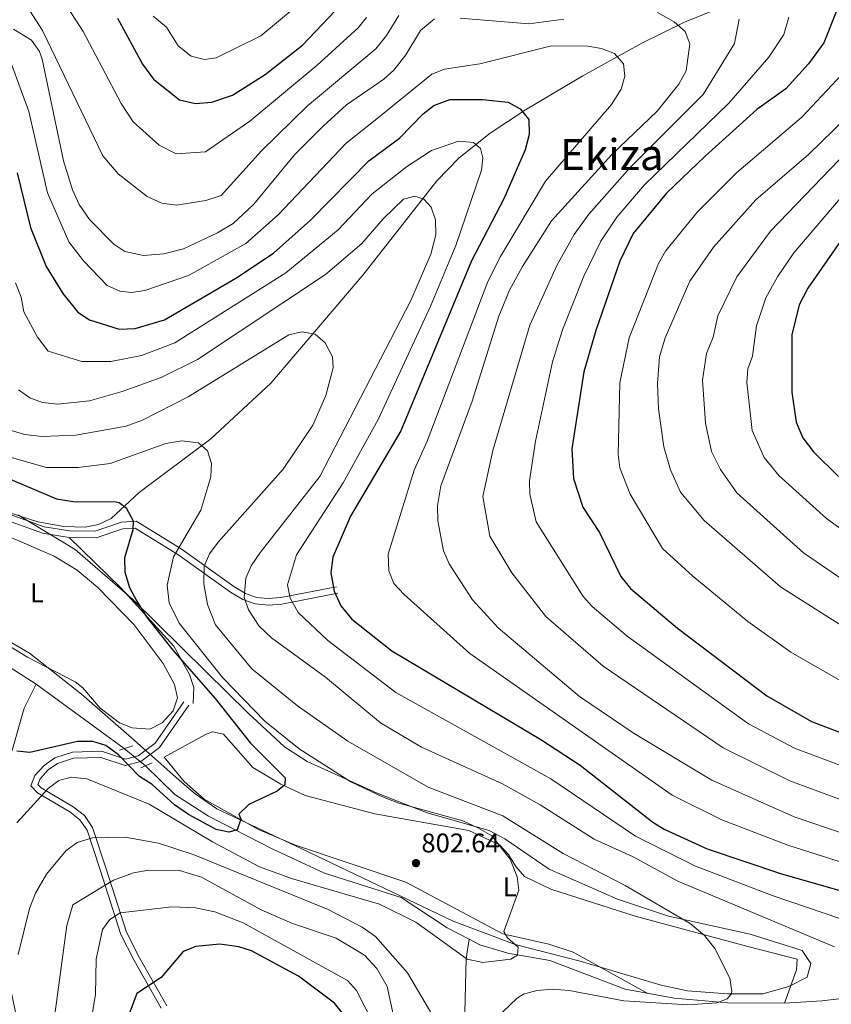
# Model space of a CAD drawing. Extents: x 641335 to 648243, y 743972 to 748742.
# Drawn here: x 642110 to 642412, y 745368 to 745734 of the extents above; entities that cross this region are included whole.
import ezdxf
from ezdxf.enums import TextEntityAlignment as Align

# ---------------------------------------------------------------- set-up
doc = ezdxf.new("R2010")
doc.units = 0
doc.header["$MEASUREMENT"] = 0
for name, pattern in [('DGN Style 2', [79.37556, 47.625336, -31.750224]), ('DGN Style 3', [111.12578400000001, 79.37556000000001, -31.750224]), ('DGN Style 5', [55.562892, 23.812668, -31.750224])]:
    doc.linetypes.add(name, pattern=pattern)
for name, color, linetype in [('Nivel 11', 7, 'Continuous'), ('Nivel 21', 7, 'Continuous'), ('Nivel 22', 7, 'Continuous'), ('Nivel 35', 7, 'Continuous'), ('Nivel 36', 7, 'Continuous'), ('Nivel 37', 7, 'Continuous'), ('Nivel 4', 7, 'Continuous'), ('Nivel 41', 7, 'Continuous'), ('Nivel 45', 7, 'Continuous'), ('Nivel 5', 7, 'Continuous'), ('Nivel 57', 7, 'Continuous'), ('Nivel 7', 7, 'Continuous')]:
    doc.layers.add(name, color=color, linetype=linetype)
doc.styles.add('Style-arial', font='arial.shx', dxfattribs={"bigfont": 'arialbig.shx'})
doc.styles.add('Style-arialn', font='arialn.shx', dxfattribs={"bigfont": 'arialnbig.shx'})
doc.styles.add('Style-times', font='times.shx', dxfattribs={"bigfont": 'timesbig.shx'})

# ---------------------------------------------------------------- blocks, each defined once
blk = doc.blocks.new('5PATER_1')
at = {"layer": 'Nivel 7', "linetype": 'Continuous', "lineweight": 0}
h = blk.add_hatch(color=53, dxfattribs=at)
edge = h.paths.add_edge_path()
edge.add_ellipse((0, 0), major_axis=(-1.095731442945027, -1.110710700472634), ratio=0.9994222409660316, start_angle=0, end_angle=360)

msp = doc.modelspace()

# ---------------------------------------------------------------- linework, layer by layer
at = {"layer": 'Nivel 11', "color": 142, "linetype": 'DGN Style 3', "lineweight": 13, "extrusion": (-0.07127438526898872, 0.003908092107679254, 0.9974490908415354), "elevation": -42057.89878968724, "flags": 128}
msp.add_lwpolyline([(-779524.0075648872, 598863.7923870664), (-779536.34118976, 598842.0220246785), (-779551.4811339369, 598810.1089709338)], dxfattribs=at)
at = {"layer": 'Nivel 11', "color": 142, "linetype": 'DGN Style 3', "lineweight": 13, "extrusion": (-0.03142797160484809, 0.02299265443486088, 0.9992415225774218), "elevation": -2243.149912661127, "flags": 128}
msp.add_lwpolyline([(-980800.9221657305, 78071.99382408499), (-980800.9221657305, 78031.44500883727)], dxfattribs=at)
at = {"layer": 'Nivel 11', "color": 142, "linetype": 'DGN Style 3', "lineweight": 13}
for points in [[(642456.1000000001, 745770.1359999999, 863.422), (642425.03, 745761.622, 854.412), (642401.054, 745750.818, 846.578), (642357.4450000001, 745732.702, 835.4730000000001), (642341.504, 745724.8770000001, 831.904), (642319.565, 745712.7990000001, 827.5360000000001), (642298.2609999999, 745700.193, 824.2710000000001), (642285.1270000001, 745691.538, 821.825), (642273.608, 745682.264, 819.234), (642265.368, 745673.7209999999, 817.266), (642237.808, 745638.6640000001, 811.195), (642203.6200000001, 745598.5, 806.665), (642181.2960000001, 745577.898, 803.445), (642154.6950000001, 745557.9750000001, 800.897), (642144.29, 745548.2490000001, 798.931), (642139.494, 745546.038, 798.428), (642134.537, 745545.0970000001, 797.927), (642126.5989999999, 745545.3330000001, 797.126), (642116.909, 745547.0700000001, 796.124), (642106.1780000001, 745550.5, 795.02), (642086.5220000001, 745560.8999999999, 794.198), (642082.017, 745560.226, 793.9970000000001), (642077.7990000001, 745554.8470000001, 794.017)], [(642046.8400000001, 745090.31, 863.904), (642049.202, 745141.0619999999, 851.567), (642050.5830000001, 745173.088, 845.081), (642054.608, 745202.9240000001, 839.5070000000001), (642061.0020000001, 745240.631, 829.783), (642067.176, 745259.2490000001, 826.272), (642079.142, 745284.976, 822.441), (642084.247, 745293.4310000001, 821.568), (642096.4450000001, 745309.054, 820.513), (642102.0860000001, 745317.476, 819.649), (642108.132, 745329.7990000001, 817.647), (642111.341, 745339.3330000001, 815.8340000000001), (642112.05, 745344.1370000001, 814.963), (642111.6270000001, 745350.909, 813.8960000000001), (642099.5320000001, 745407.548, 806.051), (642097.5149999999, 745417.587, 805.349), (642096.744, 745427.6089999999, 804.73), (642099.0190000001, 745439.166, 803.472), (642107.5160000001, 745462.5320000001, 800.378), (642111.9299999999, 745477.7620000001, 798.212), (642116.3459999999, 745486.6529999999, 797.152)], [(642277.3729999999, 745391.898, 804.856), (642269.2209999999, 745396.1710000001, 804.645), (642252.0860000001, 745407.402, 803.766), (642223.52, 745416.3940000001, 801.835), (642204.034, 745425.415, 801.225), (642180.4739999999, 745437.585, 800.572), (642167.851, 745445.6570000001, 800.0840000000001), (642156.98, 745456.345, 799.1320000000001)], [(642277.3729999999, 745391.898, 804.856), (642276.226, 745384.6939999999, 805), (642275.5260000001, 745353.801, 810), (642275.3160000001, 745343.861, 813), (642275.541, 745336.287, 813), (642278.4580000001, 745331.027, 813), (642285.0560000001, 745324.453, 815), (642295.065, 745313.354, 817), (642304.4909999999, 745303.676, 817), (642312.3459999999, 745295.05, 817), (642317.138, 745288.679, 820), (642323.5279999999, 745277.2660000001, 823), (642325.7720000001, 745268.8489999999, 823), (642326.4909999999, 745260.095, 825), (642328.2409999999, 745246.754, 827), (642330.23, 745242.837, 827)], [(642543.879, 745383.068, 818.1), (642516.0050000001, 745379.078, 815.36), (642491.3090000001, 745375.1030000001, 815.6940000000001), (642479.9720000001, 745373.658, 815.1940000000001), (642435.088, 745372.2509999999, 811.893), (642408.4140000001, 745368.9569999999, 810.255), (642394.567, 745368.058, 809.753), (642373.47, 745368.274, 809.422), (642353.6089999999, 745369.9240000001, 807.761), (642335.337, 745373.274, 806.2330000000001), (642307.308, 745383.9450000001, 805.181), (642291.6780000001, 745386.7250000001, 805.08), (642281.3330000001, 745389.8230000001, 804.9590000000001), (642277.3729999999, 745391.898, 804.856)]]:
    msp.add_polyline3d(points, dxfattribs=at)
at = {"layer": 'Nivel 21', "color": 1, "linetype": 'DGN Style 2', "lineweight": 0, "extrusion": (-0.003613521116819807, -0.001168210778137715, 0.9999927888483577), "elevation": -2392.865592845716, "flags": 128}
msp.add_lwpolyline([(642146.0106234609, 745459.88329947), (642151.0216630155, 745461.5033005755)], dxfattribs=at)
at = {"layer": 'Nivel 21', "color": 1, "linetype": 'DGN Style 2', "lineweight": 0, "extrusion": (0.003954390230403313, 0.001831896915093177, 0.9999905034307066), "elevation": 4703.37263247132, "flags": 128}
msp.add_lwpolyline([(642151.2478660729, 745450.1127152373), (642147.0838195418, 745448.1837120003)], dxfattribs=at)
at = {"layer": 'Nivel 21', "color": 7, "linetype": 'Continuous', "lineweight": 0}
for points in [[(641797.7760000001, 745750.1359999999, 796.027), (641799.9169999999, 745717.4920000001, 793.616), (641801.0349999999, 745712.683, 793.774), (641805.1710000001, 745701.723, 795.22), (641808.212, 745686.402, 795.601), (641810.5190000001, 745671.7919999999, 797.2860000000001), (641812.5560000001, 745662.0689999999, 797.081), (641815.004, 745657.7960000001, 797.046), (641818.777, 745654.007, 797.263), (641822.9680000001, 745651.189, 797.581), (641836.8929999999, 745645.7450000001, 798.363), (641870.831, 745634.2660000001, 798.049), (641902.5050000001, 745619.3130000001, 797.803), (641915.8060000001, 745614.412, 797.755), (641954.6950000001, 745604.966, 798.585), (642000.3200000001, 745589.4639999999, 796.9), (642034.7339999999, 745583.0090000001, 796.445), (642051.6000000001, 745578.2420000001, 796.04), (642064.835, 745571.7720000001, 795.681), (642080.807, 745559.726, 795.494), (642088.0190000001, 745555.53, 795.54), (642101.4979999999, 745548.96, 795.846), (642118.7339999999, 745542.7660000001, 796.364), (642128.666, 745541.223, 796.72)], [(642128.666, 745541.223, 796.72), (642138.6599999999, 745541.122, 797.266), (642148.5860000001, 745544.396, 798.818), (642153.095, 745544.719, 800.153), (642169.067, 745534.9010000001, 807.216), (642188.5590000001, 745520.9199999999, 814.376), (642193.2350000001, 745518.115, 815.821), (642197.773, 745516.487, 817.049), (642202.7139999999, 745516.034, 818.26), (642207.744, 745516.425, 819.433), (642228.5279999999, 745520.4539999999, 824.246)], [(642164.9169999999, 745367.1300000001, 828.9010000000001), (642154.7280000001, 745385, 824.719), (642149.9839999999, 745394.4809999999, 821.669), (642142.254, 745418.4029999999, 813.695), (642137.314, 745433.4280000001, 810.205), (642134.277, 745437.8489999999, 808.657), (642130.1429999999, 745441.1359999999, 806.967), (642118.2150000001, 745448.1300000001, 802.763), (642116.9780000001, 745449.4199999999, 802.903), (642117.7919999999, 745451.5419999999, 802.582), (642120.834, 745454.777, 801.888), (642124.337, 745457.2409999999, 801.16), (642130.2609999999, 745459.2050000001, 800.767), (642140.3300000001, 745459.479, 800.616), (642149.45, 745456.4610000001, 799.593), (642155.229, 745457.9240000001, 799.326), (642162.244, 745463.185, 798.842), (642173.1340000001, 745478.814, 798.751)]]:
    msp.add_polyline3d(points, dxfattribs=at)
at = {"layer": 'Nivel 21', "color": 7, "linetype": 'DGN Style 3', "lineweight": 0}
for points in [[(642102.4480000001, 745551.237, 796.2710000000001), (642119.334, 745545.1710000001, 796.767), (642128.8530000001, 745543.696, 797.086), (642138.2450000001, 745543.6059999999, 797.565), (642148.038, 745546.8360000001, 799.096), (642153.574, 745547.254, 800.561), (642170.3060000001, 745537.031, 807.653), (642189.807, 745523.044, 814.814), (642194.193, 745520.3970000001, 816.248), (642198.2150000001, 745518.935, 817.44), (642202.6499999999, 745518.5179999999, 818.599), (642207.3430000001, 745518.879, 819.729), (642227.993, 745522.8800000001, 824.523)], [(642128.666, 745541.223, 796.72), (642147.7919999999, 745522.548, 800.126), (642167.5519999999, 745500.7890000001, 800.24), (642173.334, 745490.229, 800.1750000000001), (642174.909, 745485.412, 799.873), (642174.6810000001, 745479.476, 798.891)], [(642162.8060000001, 745366.274, 828.9010000000001), (642152.736, 745383.935, 824.719), (642147.888, 745393.6240000001, 821.669), (642140.1070000001, 745417.7039999999, 813.695), (642135.27, 745432.416, 810.205), (642132.6070000001, 745436.2919999999, 808.657), (642128.8630000001, 745439.2690000001, 806.967), (642116.8030000001, 745446.341, 802.763), (642114.3570000001, 745448.8910000001, 802.903), (642115.8430000001, 745452.7660000001, 802.582), (642119.3470000001, 745456.4920000001, 801.888), (642123.31, 745459.28, 801.16), (642129.8670000001, 745461.4539999999, 800.767), (642140.6640000001, 745461.7479999999, 800.616), (642149.5349999999, 745458.8130000001, 799.593), (642154.236, 745460.003, 799.326), (642160.5989999999, 745464.7749999999, 798.842), (642171.281, 745480.1059999999, 798.751)]]:
    msp.add_polyline3d(points, dxfattribs=at)
at = {"layer": 'Nivel 22', "color": 142, "linetype": 'DGN Style 5', "lineweight": 0, "extrusion": (-0.03065611135584781, 0.02467018970071, 0.9992254923572901), "elevation": -496.9733759085539, "flags": 128}
msp.add_lwpolyline([(-983354.9087779785, 32917.97779425466), (-983354.9087779785, 32928.16841474618)], dxfattribs=at)
at = {"layer": 'Nivel 35', "color": 92, "linetype": 'DGN Style 3', "lineweight": 0}
msp.add_polyline3d([(642095.5700000001, 745508.753, 796.399), (642113.916, 745498.2139999999, 797.313), (642133.1610000001, 745482.96, 798.129), (642151.763, 745466.7309999999, 800.596), (642170.4469999999, 745450.098, 798.2040000000001), (642175.45, 745445.9040000001, 798.149), (642183.476, 745440.3459999999, 799.183), (642215.1030000001, 745425.483, 804.13), (642271.3670000001, 745398.5549999999, 807.4010000000001), (642294.44, 745389.9480000001, 808.018), (642318.6440000001, 745383.744, 806.85), (642348.676, 745374.78, 809.222), (642358.4650000001, 745372.754, 809.945), (642373.4410000001, 745371.554, 811.015), (642386.52, 745371.639, 811.912), (642396.1669999999, 745374.3400000001, 812.363), (642403.017, 745377.8090000001, 812.471), (642404.369, 745382.8940000001, 812.117), (642401.1300000001, 745387.6769999999, 811.6750000000001), (642381.8840000001, 745393.8019999999, 811.4110000000001), (642351.416, 745400.48, 809.964), (642332.452, 745406.7490000001, 808.718), (642307.1170000001, 745417.925, 806.9350000000001), (642290.5830000001, 745429.202, 805.525), (642284.771, 745432.2919999999, 805.07), (642261.7010000001, 745438.8640000001, 804.187), (642243.1240000001, 745446.216, 804.455), (642217.058, 745457.987, 804.773), (642208.6699999999, 745463.426, 804.862), (642195.1910000001, 745475.878, 804.792), (642179.456, 745491.3640000001, 803.926), (642152.1429999999, 745518.2650000001, 800.339), (642130.8640000001, 745536.673, 799.03), (642109.4809999999, 745549.619, 797.924)], dxfattribs=at)
at = {"layer": 'Nivel 36', "color": 92, "linetype": 'Continuous', "lineweight": 0}
for points in [[(642094.926, 745546.378, 793.716), (642123.0959999999, 745534.246, 796.645), (642131.584, 745529.04, 796.918), (642139.3300000001, 745522.6410000001, 797.166), (642152.8160000001, 745508.6950000001, 797.793), (642163.5860000001, 745494.3589999999, 798.025), (642167.7930000001, 745486.513, 797.447), (642168.9569999999, 745481.6130000001, 797.5980000000001), (642167.2420000001, 745476.7309999999, 797.672), (642163.193, 745472.3400000001, 797.668), (642158.588, 745469.8940000001, 797.39), (642152.098, 745470.4580000001, 797.303), (642147.3700000001, 745472.3640000001, 797.3480000000001), (642140.149, 745477.7860000001, 797.093), (642133.7450000001, 745485.3360000001, 796.707), (642130.865, 745487.5190000001, 796.564), (642113.125, 745496.7309999999, 795.788), (642086.2620000001, 745513.0449999999, 794.177)], [(642343.753, 745371.73, 807.577), (642316.061, 745387.0970000001, 806.9300000000001), (642306.9169999999, 745390.0360000001, 806.2330000000001), (642289.807, 745393.8500000001, 805.571), (642253.827, 745413.0260000001, 803.705), (642212.8119999999, 745426.8289999999, 800.977), (642199.0549999999, 745432.6969999999, 800.721), (642178.844, 745443.9299999999, 799.782), (642171.369, 745450.5079999999, 799.119), (642163.888, 745459.5719999999, 798.53), (642179.3260000001, 745468.0109999999, 798.26), (642181.962, 745468.953, 798.57), (642186.0260000001, 745468.078, 798.907), (642196.9240000001, 745455.757, 799.845), (642207.284, 745449.5260000001, 800.208), (642216.412, 745445.264, 800.373), (642242.28, 745438.5360000001, 801.815), (642277.2139999999, 745432.271, 805.367), (642288.564, 745426.933, 807.236), (642292.0050000001, 745423.3589999999, 807.054), (642294.6499999999, 745418.916, 806.267), (642297.8999999999, 745415.1969999999, 805.807), (642307.7220000001, 745410.517, 806.363), (642339.0120000001, 745400.477, 808.042), (642380.9380000001, 745389.1510000001, 811.268), (642399.2860000001, 745384.413, 811.589), (642399.0050000001, 745380.456, 811.448), (642394.567, 745368.058, 811.248)]]:
    msp.add_polyline3d(points, dxfattribs=at)
at = {"layer": 'Nivel 4', "color": 30, "linetype": 'Continuous', "lineweight": 30, "flags": 128}
for points, elevation in [([(642146.6100000001, 745734.2550000001), (642155.8360000001, 745717.182), (642159.9140000001, 745711.5260000001), (642169.611, 745703.8999999999), (642175.588, 745702.467), (642181.716, 745702.9990000001), (642189.307, 745705.658), (642201.4750000001, 745713.2990000001), (642215.3300000001, 745724.236), (642232.3740000001, 745742.1939999999)], 850), ([(642414.068, 745737.192), (642409.169, 745725.0279999999), (642403.456, 745717.2390000001), (642395.1329999999, 745708.007), (642384.314, 745700.2579999999), (642365.0349999999, 745682.9539999999), (642350.703, 745669.22), (642338.307, 745654.2220000001), (642333.328, 745643.855), (642324.409, 745618.1410000001), (642319.919, 745602.713), (642315.4850000001, 745574.172), (642316.173, 745563.1680000001), (642319.567, 745552.4180000001), (642325.7849999999, 745543.092), (642333.683, 745526.727), (642337.2760000001, 745522.2919999999), (642354.7919999999, 745507.48), (642387.993, 745482.3840000001), (642404.568, 745472.824), (642433.584, 745461.7679999999)], 850), ([(642109.2220000001, 745676.7949999999), (642114.27, 745656.4310000001), (642120.121, 745641.952), (642126.243, 745631.8470000001), (642131.814, 745624.916), (642136.2110000001, 745622.054), (642147.257, 745618.6300000001), (642153.192, 745618.8400000001), (642164.0560000001, 745622.074), (642190.5760000001, 745637.584), (642204.547, 745646.861), (642218.3360000001, 745659.115), (642240.037, 745681.2220000001), (642251.406, 745689.5789999999), (642260.2960000001, 745698.702), (642264.2339999999, 745701.7390000001), (642270.166, 745703.987), (642282.243, 745704.0290000001), (642291.848, 745702.9709999999), (642296.3200000001, 745700.4909999999), (642299.473, 745696.557), (642299.693, 745691.033), (642298.135, 745685.2509999999), (642290.2050000001, 745667.0560000001), (642278.1950000001, 745644.061), (642251.909, 745580.7930000001), (642233.2679999999, 745549.162), (642226.6000000001, 745533.8260000001), (642225.9450000001, 745528.0989999999), (642227.132, 745521.256), (642229.622, 745515.7960000001), (642233.709, 745510.8230000001), (642248.571, 745499.131), (642304.04, 745466.1070000001), (642318.6240000001, 745456.628), (642345.592, 745435.3589999999), (642349.8929999999, 745432.8090000001), (642365.889, 745425.52), (642393.449, 745416.162), (642424.3559999999, 745407.422)], 825), ([(642415.3870000001, 745651.3770000001), (642403.2339999999, 745633.8589999999), (642400.077, 745627.713), (642397.331, 745616.577), (642397.338, 745595.2520000001), (642398.913, 745584.044), (642401.388, 745578.243), (642405.3389999999, 745573.0050000001), (642414.7039999999, 745563.9169999999)], 875), ([(642088.764, 745570.46), (642123.936, 745555.544), (642130.0900000001, 745554.6340000001), (642146.0989999999, 745554.406), (642147.169, 745554.1499999999), (642149.767, 745552.163), (642152.388, 745547.348), (642152.2380000001, 745543.9950000001), (642149.2150000001, 745533.6740000001), (642149.3300000001, 745528.297), (642151.081, 745522.612), (642153.7380000001, 745517.4880000001), (642157.3430000001, 745511.73), (642167.219, 745499.3090000001), (642182.8970000001, 745481.3859999999), (642196.0260000001, 745464.7890000001), (642208.8829999999, 745451.8470000001), (642208.7620000001, 745449.217), (642205.9890000001, 745446.888), (642195.45, 745441.994), (642191.753, 745438.3870000001), (642192.504, 745436.533), (642191.1410000001, 745432.48), (642187.9820000001, 745431.71), (642183.3130000001, 745432.7220000001), (642173.006, 745438.2139999999), (642167.828, 745441.858), (642159.4280000001, 745449.3729999999), (642154.7479999999, 745452.392), (642146.9240000001, 745460.358), (642142.256, 745463.899), (642137.4639999999, 745465.399), (642131.6939999999, 745465.3389999999), (642114.01, 745461.2239999999), (642109.206, 745461.8330000001)], 800), ([(642231.2080000001, 745363.163), (642227.2209999999, 745368.1510000001), (642213.9310000001, 745378.1370000001), (642196.4550000001, 745387.5619999999), (642191.696, 745389.084), (642184.6229999999, 745390.075), (642175.6869999999, 745389.1130000001), (642170.9909999999, 745387.3430000001), (642162.861, 745377.6440000001), (642153.7620000001, 745371.7490000001), (642139.3940000001, 745333.595)], 825)]:
    msp.add_lwpolyline(points, dxfattribs=dict(at, elevation=elevation))
at = {"layer": 'Nivel 5', "color": 30, "linetype": 'Continuous', "lineweight": 0, "flags": 128}
for points, elevation in [([(642159.882, 745734.9820000001), (642164.828, 745730.9269999999), (642169.1030000001, 745723.962), (642173.9510000001, 745720.149), (642178.9780000001, 745718.851), (642183.325, 745719.503), (642199.8829999999, 745727.6229999999), (642218.158, 745742.8729999999)], 855), ([(642125.1089999999, 745742.72), (642133.8230000001, 745729.2450000001), (642147.977, 745702.5349999999), (642152.463, 745695.747), (642162.0390000001, 745686.966), (642168.3589999999, 745683.841), (642179.263, 745684.5150000001), (642195.828, 745695.96), (642220.7949999999, 745716.814), (642236.0090000001, 745730.672), (642239.213, 745734.506)], 845), ([(642112.879, 745738.7), (642118.7069999999, 745729.594), (642141.0819999999, 745683.0590000001), (642146.8489999999, 745676.337), (642157.631, 745667.9480000001), (642163.092, 745665.479), (642168.483, 745664.7080000001), (642179.3970000001, 745666.4110000001), (642185.0989999999, 745668.3670000001), (642200.1229999999, 745684.865), (642217.2139999999, 745701.638), (642242.6089999999, 745722.8160000001), (642246.649, 745727.7660000001), (642251.155, 745735.2679999999)], 840), ([(642347.3589999999, 745736.3800000001), (642353.6070000001, 745732.875), (642357.6130000001, 745729.284), (642359.369, 745724.6359999999), (642357.976, 745714.605), (642355.2620000001, 745709.689), (642347.246, 745699.601), (642330.3670000001, 745683.514), (642308.004, 745658.8589999999), (642297.125, 745641.963), (642292.3260000001, 745633.0689999999), (642288.317, 745623.453), (642278.433, 745591.909), (642266.861, 745560.385), (642265.544, 745552.906), (642265.6699999999, 745547.352), (642267.79, 745536.2949999999), (642269.8700000001, 745531.392), (642278.6159999999, 745517.9650000001), (642288.156, 745507.565), (642318.3430000001, 745482.0719999999), (642338.673, 745468.3160000001), (642367.565, 745450.946), (642398.2139999999, 745437.4169999999), (642417.1869999999, 745430.871)], 835), ([(642107.9750000001, 745730.186), (642114.615, 745726.047), (642117.55, 745721.892), (642118.6340000001, 745719.006), (642126.5290000001, 745681.149), (642129.798, 745670.4380000001), (642132.3289999999, 745664.9780000001), (642136.1869999999, 745659.408), (642145.173, 745650.2760000001), (642149.348, 745647.5490000001), (642156.219, 745645.967), (642163.8300000001, 745646.6059999999), (642171.1410000001, 745648.4920000001), (642183.807, 745654.419), (642189.5930000001, 745657.949), (642197.2420000001, 745665.1240000001), (642212.3929999999, 745683.3759999999), (642223.122, 745694.2590000001), (642231.727, 745701.97), (642245.6170000001, 745711.54), (642249.2779999999, 745714.929), (642253.787, 745720.5530000001), (642259.264, 745729.659), (642264.503, 745734.03)], 835), ([(642273.976, 745734.217), (642299.4780000001, 745732.0819999999), (642312.5220000001, 745733.8489999999)], 835), ([(642377.7, 745733.8260000001), (642375.969, 745724.7660000001), (642364.287, 745705.824), (642337.145, 745678.7490000001), (642321.8160000001, 745661.4040000001), (642316.4450000001, 745653.8570000001), (642309.8859999999, 745642.2919999999), (642299.881, 745620.0819999999), (642286.1880000001, 745573.48), (642282.423, 745556.3870000001), (642285.0490000001, 745541.669), (642293.19, 745528.0619999999), (642305.878, 745511.801), (642327.199, 745493.3260000001), (642371.79, 745462.9539999999), (642396.6329999999, 745450.744), (642420.767, 745441.888)], 840), ([(642396.223, 745734.5959999999), (642394.3130000001, 745728.193), (642388.76, 745719.7039999999), (642373.8500000001, 745702.6359999999), (642342.504, 745672.254), (642332.301, 745660.2820000001), (642326.2949999999, 745651.338), (642319.949, 745638.338), (642311.9909999999, 745618.4210000001), (642308.388, 745606.4450000001), (642301.9850000001, 745576.9550000001), (642299.7350000001, 745562.24), (642299.935, 745557.267), (642302.308, 745547.0430000001), (642319.78, 745519.264), (642323.098, 745515.534), (642336.0549999999, 745504.5800000001), (642381.183, 745471.9040000001), (642398.3319999999, 745462.8389999999), (642429.101, 745451.3589999999)], 845), ([(642107.2069999999, 745717.078), (642113.665, 745699.5150000001), (642120.531, 745669.331), (642128.4550000001, 745651.152), (642133.942, 745643.9750000001), (642142.7790000001, 745634.801), (642147.4709999999, 745632.6969999999), (642151.7380000001, 745632.298), (642156.689, 745632.9820000001), (642172.969, 745638.5490000001), (642194.2490000001, 745650.5320000001), (642206.3130000001, 745661.175), (642231.5789999999, 745687.74), (642243.065, 745696.781), (642263.523, 745713.436), (642268.1740000001, 745715.2620000001), (642281.26, 745717.2949999999), (642308.004, 745723.926), (642321.5050000001, 745723.7820000001), (642326.594, 745722.8970000001), (642331.4369999999, 745721.044), (642334.744, 745717.2679999999), (642335.175, 745712.655), (642333.8929999999, 745707.825), (642330.2180000001, 745702.1669999999), (642305.7339999999, 745673.6259999999), (642289.0349999999, 745645.645), (642284.3189999999, 745636.297), (642261.7239999999, 745576.963), (642256.8459999999, 745566.281), (642247.1950000001, 745535.06), (642247.4610000001, 745528.7749999999), (642249.341, 745524.1440000001), (642253.2309999999, 745520.003), (642277.5490000001, 745498.1059999999), (642352.845, 745445.396), (642371.301, 745436.213), (642395.831, 745426.7890000001), (642414.94, 745420.7949999999)], 830), ([(642417.7760000001, 745715.263), (642400.99, 745697.463), (642376.7, 745676.7990000001), (642362.2860000001, 745662.297), (642350.396, 745647.5630000001), (642347.781, 745643.0700000001), (642336.871, 745615.467), (642333.3300000001, 745598.649), (642332.7520000001, 745572.0660000001), (642333.3899999999, 745567.1240000001), (642337.257, 745557.3090000001), (642349.1869999999, 745537.1070000001), (642360.486, 745526.767), (642380.9110000001, 745509.9439999999), (642396.902, 745498.5930000001), (642440.365, 745473.6869999999)], 855), ([(642417.6340000001, 745697.3459999999), (642403.5260000001, 745683.496), (642383.97, 745666.7), (642368.135, 745649.1570000001), (642359.4199999999, 745636.426), (642350.209, 745615.443), (642348.169, 745608.3500000001), (642347.3559999999, 745598.487), (642347.7390000001, 745589.044), (642349.7080000001, 745574.952), (642352.175, 745566.361), (642355.932, 745558.0730000001), (642364.692, 745547.487), (642393.138, 745522.8260000001), (642421.213, 745505.0549999999)], 860), ([(642430.804, 745698.0079999999), (642389.358, 745655.0090000001), (642376.834, 745638.1370000001), (642369.817, 745623.578), (642368.038, 745615.6529999999), (642365.577, 745609.638), (642364.0930000001, 745599.703), (642365.2139999999, 745583.672), (642367.4240000001, 745573.1610000001), (642370.784, 745566.4890000001)], 865), ([(642108.6259999999, 745635.858), (642110.7409999999, 745630.469), (642111.7990000001, 745625.1130000001), (642116.851, 745615.6640000001), (642120.798, 745610.4850000001), (642133.3670000001, 745606.5959999999), (642144.1669999999, 745606.5959999999), (642155.466, 745608.815), (642167.9439999999, 745613.5800000001), (642209.1939999999, 745639.521), (642228.652, 745655.6140000001), (642241.148, 745668.8530000001), (642254.054, 745679.007), (642263.352, 745685.006), (642273.429, 745688.5689999999), (642278.9539999999, 745688.03), (642281.4950000001, 745685.8219999999), (642282.4510000001, 745682.3060000001), (642281.9180000001, 745677.764), (642272.4140000001, 745649.6680000001), (642263.1140000001, 745627.4650000001), (642243.459, 745585.087)], 820), ([(642420.351, 745673.1499999999), (642398.0970000001, 745647.03), (642391.9750000001, 745638.0619999999), (642387.689, 745630.2490000001), (642384.2209999999, 745619.9099999999), (642382.686, 745608.615), (642380.9580000001, 745603.9199999999), (642380.5930000001, 745598.8389999999), (642382.5109999999, 745581.013), (642386.9809999999, 745570.973), (642392.523, 745564.2820000001), (642410.1780000001, 745548.2150000001), (642444.784, 745523.1780000001)], 870), ([(642109.7820000001, 745596.0549999999), (642114.04, 745593.0700000001), (642118.736, 745591.352), (642124.24, 745590.7150000001), (642136.209, 745591.986), (642148.3230000001, 745595.4310000001), (642162.8829999999, 745600.625), (642176.328, 745607.327), (642223.967, 745638.8900000001), (642237.4140000001, 745650.4280000001), (642245.318, 745659.696), (642252.95, 745666.986), (642257.148, 745668.1000000001), (642260.5160000001, 745666.9269999999), (642263.189, 745663.979), (642264.879, 745659.254)], 815), ([(642264.879, 745659.254), (642264.8899999999, 745653.639), (642263.031, 745646.5630000001), (642255.7080000001, 745629.3389999999), (642221.7919999999, 745563.8659999999), (642199.8090000001, 745535.7479999999), (642196.2339999999, 745530.6780000001), (642194.28, 745526.068), (642193.723, 745519.0050000001), (642195.355, 745514.304), (642199.2720000001, 745508.1810000001), (642203.8130000001, 745503.8840000001), (642223.878, 745489.264), (642244.4040000001, 745472.246), (642259.6270000001, 745463.2280000001), (642289.7660000001, 745449.581), (642303.7050000001, 745441.8670000001), (642323.781, 745429.0109999999), (642338.284, 745422.449), (642354.9510000001, 745413.469), (642413.2150000001, 745388.996)], 815), ([(642101.398, 745582.6669999999), (642112.0190000001, 745579.4780000001), (642118.4099999999, 745578.7320000001), (642131.081, 745579.1950000001), (642149.8289999999, 745582.538), (642155.854, 745584.7749999999), (642172.9140000001, 745593.52), (642210.3219999999, 745616.5549999999), (642215.1000000001, 745617.6710000001), (642220.088, 745616.8230000001), (642223.8049999999, 745613.5), (642226.5760000001, 745608.335), (642226.7579999999, 745604.2650000001), (642223.9890000001, 745593.9140000001), (642219.2550000001, 745583.007), (642208.2450000001, 745566.547)], 810), ([(642243.459, 745585.087), (642230.504, 745561.56), (642213.2039999999, 745534.787), (642209.834, 745523.5519999999), (642210.838, 745518.6910000001), (642213.712, 745513.327), (642224.8219999999, 745502.936), (642250.0930000001, 745483.561), (642307.6680000001, 745451.5), (642339.2409999999, 745430.1229999999), (642361.5249999999, 745418.9979999999), (642390.334, 745408.038), (642421.3160000001, 745397.524)], 820), ([(642106.639, 745571.104), (642120.1270000001, 745567.27), (642131.9650000001, 745567.2609999999), (642143.8189999999, 745568.744), (642164.5120000001, 745576.0789999999), (642170.4950000001, 745577.0930000001), (642176.7039999999, 745576.4040000001), (642180.0390000001, 745573.466), (642181.5700000001, 745568.696), (642181.2690000001, 745563.754), (642177.585, 745551.381), (642167.3559999999, 745533.953), (642165.02, 745523.52), (642165.8289999999, 745516.8770000001), (642169.513, 745509.4099999999), (642185.81, 745489.0730000001), (642201.4070000001, 745472.8910000001), (642214.156, 745462.6799999999), (642233.317, 745450.3759999999), (642245.06, 745444.851), (642251.1740000001, 745442.476), (642274.9269999999, 745435.895), (642280.584, 745433.2720000001), (642285.824, 745430.3219999999), (642292.5959999999, 745421.6570000001), (642295.1429999999, 745415.0560000001)], 805), ([(642208.2450000001, 745566.547), (642183.9639999999, 745539.5), (642180.841, 745535.0800000001), (642178.763, 745530.479), (642178.727, 745524.0090000001), (642180.102, 745516.271), (642183.0449999999, 745508.7320000001), (642196.5930000001, 745492.406), (642213.533, 745478.5989999999), (642232.2420000001, 745465.5460000001), (642262.139, 745448.3800000001), (642289.9110000001, 745437.7110000001), (642312.2649999999, 745423.7010000001), (642335.355, 745411.8929999999), (642359.4850000001, 745397.737), (642364.8859999999, 745393.301), (642368.7110000001, 745388.4639999999), (642374.274, 745377.4140000001), (642375.027, 745372.409), (642374.7860000001, 745371.463), (642373.227, 745369.7550000001), (642369.4369999999, 745368.2930000001), (642358.69, 745367.4739999999), (642334.8200000001, 745368.993), (642314.5800000001, 745372.8589999999), (642308.3740000001, 745373.327), (642302.4439999999, 745372.7760000001), (642297.5390000001, 745371.45), (642295.1640000001, 745369.977), (642279.4820000001, 745354.966)], 810), ([(642370.784, 745566.4890000001), (642376.9240000001, 745557.7390000001), (642401.658, 745535.52), (642454.692, 745499.1980000001)], 865), ([(642295.1429999999, 745415.0560000001), (642295.838, 745410.077), (642290.2550000001, 745394.7390000001), (642291.655, 745392.3729999999), (642295.5179999999, 745388.9809999999), (642295.324, 745385.909), (642292.818, 745384.426), (642282.4199999999, 745383.1699999999), (642276.548, 745384.4610000001), (642257.486, 745398.2420000001), (642244.05, 745404.8859999999), (642211.327, 745414.4909999999), (642199.338, 745418.8230000001), (642181.896, 745428.0700000001), (642158.4140000001, 745442.068), (642135.2220000001, 745451.494), (642129.314, 745452.1270000001), (642124.76, 745450.834), (642120.8319999999, 745447.8659999999), (642109.1070000001, 745435.1270000001)], 805), ([(642263.436, 745364.02), (642254.355, 745379.4310000001), (642242.5179999999, 745392.851), (642237.5190000001, 745396.324), (642224.9340000001, 745402.9610000001), (642174.6699999999, 745423.3829999999), (642161.8049999999, 745427.5419999999), (642149.3929999999, 745429.801), (642137.2990000001, 745429.558), (642131.6070000001, 745427.8470000001), (642127.439, 745424.875), (642120.213, 745416.0519999999), (642116.1440000001, 745408.996), (642113.8630000001, 745403.324), (642109.6680000001, 745386.2080000001)], 810), ([(642252.9550000001, 745346.2050000001), (642246.841, 745374.267), (642242.997, 745380.9839999999), (642238.469, 745385.8910000001), (642227.8400000001, 745392.29), (642211.611, 745397.6780000001), (642200.0050000001, 745402.828), (642177.825, 745414.885), (642169.683, 745417.369), (642158.1229999999, 745417.5689999999), (642152.5290000001, 745416.5519999999), (642145.1529999999, 745413.773), (642129.953, 745404.611), (642127.7180000001, 745397.006), (642122.9240000001, 745361.1370000001)], 815), ([(642241.804, 745360.423), (642235.4510000001, 745372.8300000001), (642232.071, 745376.5249999999), (642193.253, 745398.0079999999), (642182.733, 745402.0989999999), (642175.6089999999, 745403.5760000001), (642166.842, 745403.881), (642147.5719999999, 745401.6669999999), (642143.6769999999, 745399.1810000001), (642141.064, 745395.51), (642138.6229999999, 745384.52), (642138.4210000001, 745371.3630000001), (642136.413, 745359.53)], 820)]:
    msp.add_lwpolyline(points, dxfattribs=dict(at, elevation=elevation))
at = {"layer": 'Nivel 57', "color": 92, "linetype": 'DGN Style 3', "lineweight": 0}
msp.add_polyline3d([(642109.4809999999, 745549.619, 797.924), (642130.8640000001, 745536.673, 799.03), (642152.1429999999, 745518.2650000001, 800.339), (642179.456, 745491.3640000001, 803.926), (642195.1910000001, 745475.878, 804.792), (642208.6699999999, 745463.426, 804.862), (642217.058, 745457.987, 804.773), (642243.1240000001, 745446.216, 804.455), (642261.7010000001, 745438.8640000001, 804.187), (642284.771, 745432.2919999999, 805.07), (642290.5830000001, 745429.202, 805.525), (642307.1170000001, 745417.925, 806.9350000000001), (642332.452, 745406.7490000001, 808.718), (642351.416, 745400.48, 809.964), (642381.8840000001, 745393.8019999999, 811.4110000000001), (642401.1300000001, 745387.6769999999, 811.6750000000001), (642404.369, 745382.8940000001, 812.117), (642403.017, 745377.8090000001, 812.471), (642396.1669999999, 745374.3400000001, 812.363), (642386.52, 745371.639, 811.912), (642373.4410000001, 745371.554, 811.015), (642358.4650000001, 745372.754, 809.945), (642348.676, 745374.78, 809.222), (642318.6440000001, 745383.744, 806.85), (642294.44, 745389.9480000001, 808.018), (642271.3670000001, 745398.5549999999, 807.4010000000001), (642215.1030000001, 745425.483, 804.13), (642183.476, 745440.3459999999, 799.183), (642175.45, 745445.9040000001, 798.149), (642170.4469999999, 745450.098, 798.2040000000001), (642151.763, 745466.7309999999, 800.596), (642133.1610000001, 745482.96, 798.129), (642113.916, 745498.2139999999, 797.313), (642095.5700000001, 745508.753, 796.399)], dxfattribs=at)

# ---------------------------------------------------------------- block references
at = {"layer": 'Nivel 7', "color": 53, "linetype": 'Continuous', "lineweight": 0}
msp.add_blockref('5PATER_1', (642257.571, 745420.1640000001, 802.642), dxfattribs=at)

# ---------------------------------------------------------------- texts
at = {"layer": 'Nivel 37', "color": 92, "linetype": 'Continuous', "lineweight": 0, "style": 'Style-arialn'}
for p in [(642116.6311597833, 745520.6430009999, 795.895), (642292.4001597834, 745411.359001, 804.792)]:
    msp.add_text('L', height=7.000002, dxfattribs=at).set_placement(p, align=Align.MIDDLE_CENTER)
at = {"layer": 'Nivel 41', "color": 7, "linetype": 'Continuous', "lineweight": 0, "style": 'Style-arial'}
msp.add_text('802.64', height=7.000002, dxfattribs=at).set_placement((642259.5560000001, 745424.1640000001, 802.642))
at = {"layer": 'Nivel 45', "color": 7, "linetype": 'Continuous', "lineweight": 0, "style": 'Style-times'}
msp.add_text('Ekiza', height=11.500002, dxfattribs=at).set_placement((642330.3670143522, 745683.514001, 835), align=Align.MIDDLE_CENTER)

doc.saveas('drawing.dxf')
